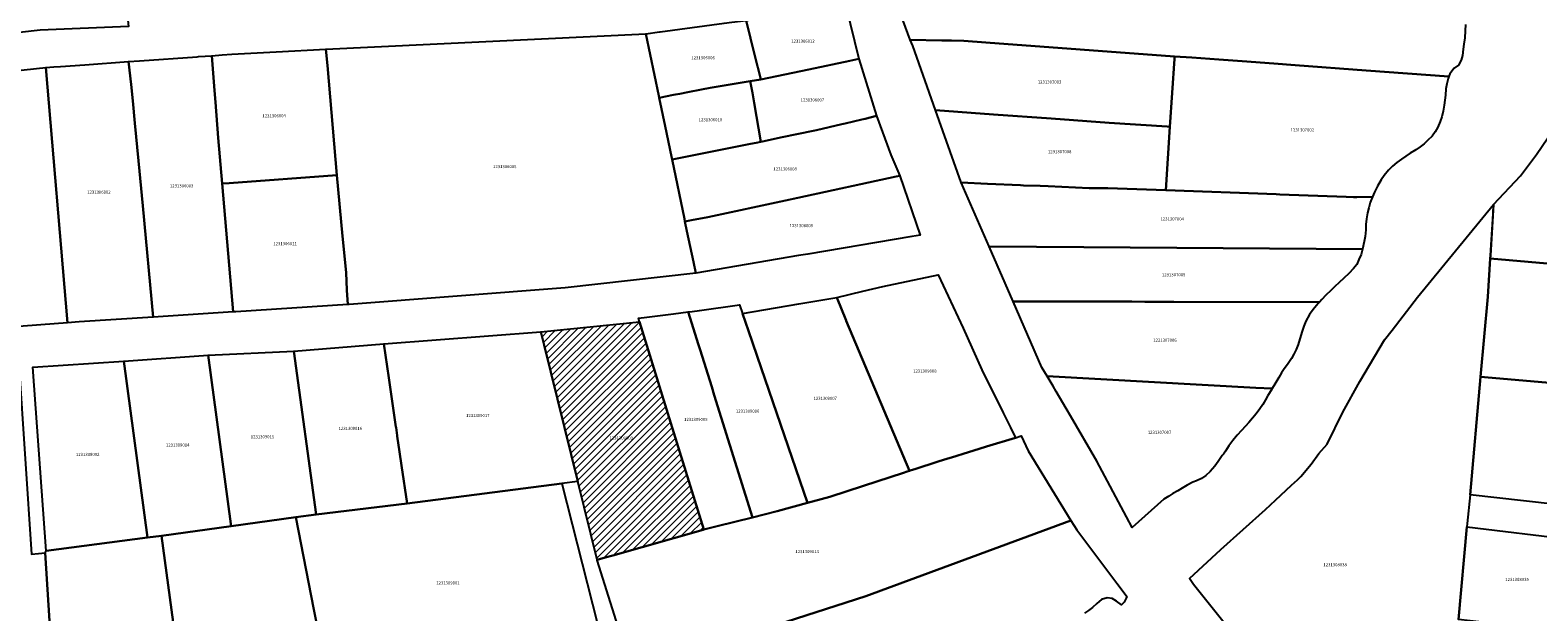
# Model space of a CAD drawing. Units: metres. Extents: x 503574 to 516701, y 9982937 to 9998226.
# Drawn here: x 506130 to 506439, y 9984919 to 9985038 of the extents above; entities that cross this region are included whole.
import ezdxf
from ezdxf.enums import TextEntityAlignment as Align

# ---------------------------------------------------------------- set-up
doc = ezdxf.new("R2010")
doc.units = ezdxf.units.M
doc.header["$MEASUREMENT"] = 0
for name, color, linetype in [('BRA_CALDERON', 6, 'Continuous'), ('CLAVE_CALDERON', 7, 'Continuous'), ('LOTE_CALDERON', 5, 'Continuous')]:
    doc.layers.add(name, color=color, linetype=linetype)
doc.styles.add('Arial', font='arial.ttf')

msp = doc.modelspace()

# ---------------------------------------------------------------- hatches: boundary and pattern name
at = {"layer": 'BRA_CALDERON', "linetype": 'Continuous', "lineweight": 13}
h = msp.add_hatch(dxfattribs=at)
h.set_pattern_fill('_USER', color=6, style=0)
h.set_pattern_definition([(45, (522252.2453, 9990299.5121), (-0.70710678, 0.70710678), [])])
h.paths.add_polyline_path([(506247.8017, 9984929.7144), (506246.1521, 9984929.2437), (506242.1659, 9984945.3443), (506235.2563, 9984973.2523), (506235.2515, 9984973.2723), (506235.2491, 9984973.2815), (506235.2453, 9984973.2969), (506234.5683, 9984976.0311), (506254.8291, 9984978.0369), (506256.9292, 9984971.2386), (506260.6286, 9984959.2626), (506267.9777, 9984935.4717), (506267.8958, 9984935.4483), (506249.3245, 9984930.1489)])

# ---------------------------------------------------------------- linework, layer by layer
at = {"layer": 'BRA_CALDERON', "color": 6, "flags": 128}
msp.add_lwpolyline([(506247.8017, 9984929.7144), (506246.1521, 9984929.2437), (506242.1659, 9984945.3443), (506235.2563, 9984973.2523), (506235.2515, 9984973.2723), (506235.2491, 9984973.2815), (506235.2453, 9984973.2969), (506234.5683, 9984976.0311), (506254.8291, 9984978.0369), (506256.9292, 9984971.2386), (506260.6286, 9984959.2626), (506267.9777, 9984935.4717), (506267.8958, 9984935.4483), (506249.3245, 9984930.1489)], close=True, dxfattribs=at)
at = {"layer": 'LOTE_CALDERON'}
for points in [[(506073.0741, 9985031.2121), (506052.3484, 9985028.8433), (506048.1301, 9985060.0909), (506041.3599, 9985110.8068), (506040.7945, 9985115.0421), (506054.8477, 9985115.7152), (506090.2856, 9985117.4125), (506101.3679, 9985117.9431), (506108.713, 9985118.2947), (506108.7165, 9985118.2948), (506108.7442, 9985118.2962), (506126.7396, 9985118.7731), (506141.8297, 9985119.2711), (506150.0277, 9985038.5883), (506131.9175, 9985037.8795)], [(506299.7867, 9985031.9439), (506299.152, 9985031.8111), (506297.9581, 9985031.5613), (506289.5169, 9985029.7951), (506279.6993, 9985027.7407), (506279.6125, 9985028.088), (506278.4809, 9985032.6179), (506276.6847, 9985039.8073), (506276.6732, 9985039.8542), (506276.6723, 9985039.8569), (506277.1325, 9985039.9249), (506279.2751, 9985040.2409), (506281.7491, 9985040.6057), (506295.2699, 9985042.5997), (506297.1013, 9985042.8697)], [(506195.3101, 9984981.6301), (506195.0035, 9984981.6101), (506194.8465, 9984984.5423), (506194.6543, 9984988.1371), (506193.9001, 9984995.6201), (506192.7985, 9985008.1523), (506190.8279, 9985030.5733), (506190.5335, 9985033.9215), (506256.0907, 9985037.1137), (506258.7493, 9985024.3885), (506258.8315, 9985023.9945), (506260.0479, 9985018.1727), (506261.3463, 9985011.9569), (506261.4829, 9985011.3037), (506264.0151, 9984999.1827), (506264.1315, 9984998.6249), (506264.5491, 9984996.6261), (506265.8579, 9984990.3613), (506266.3421, 9984988.0437), (506239.5805, 9984984.9935)], [(506261.7761, 9985024.5703), (506258.8315, 9985023.9945), (506258.7493, 9985024.3885), (506256.0907, 9985037.1137), (506258.9039, 9985037.4739), (506259.0751, 9985037.4993), (506272.1721, 9985039.254), (506273.7122, 9985039.4603), (506276.6723, 9985039.8569), (506276.6732, 9985039.8542), (506276.6847, 9985039.8073), (506278.4809, 9985032.6179), (506279.6125, 9985028.088), (506279.6993, 9985027.7407), (506277.4724, 9985027.3768), (506269.2889, 9985026.0397), (506267.5359, 9985025.6969), (506264.7205, 9985025.1461), (506263.0815, 9985024.8257), (506262.2119, 9985024.6555)], [(506364.4685, 9985031.9877), (506363.5691, 9985018.0549), (506362.9639, 9985018.0939), (506351.0979, 9985018.8813), (506339.2361, 9985019.7329), (506327.3741, 9985020.5843), (506315.5121, 9985021.4359), (506310.8397, 9985034.6157), (506310.2705, 9985035.8415), (506316.8095, 9985035.7215), (506318.8097, 9985035.6985), (506321.2801, 9985035.6701), (506325.8029, 9985035.3367), (506364.4969, 9985032.4269)], [(506139.9101, 9984978.0301), (506137.5281, 9984977.8515), (506133.0901, 9985030.2001), (506134.7687, 9985030.3189), (506136.0913, 9985030.4127), (506141.1345, 9985030.7697), (506150.0687, 9985031.4025), (506150.5701, 9985026.6801), (506150.9117, 9985023.3401), (506151.3801, 9985018.7601), (506152.1113, 9985011.0843), (506152.9901, 9985001.8601), (506155.0893, 9984979.0165)], [(506171.5323, 9984980.0849), (506155.0893, 9984979.0165), (506152.9901, 9985001.8601), (506152.1113, 9985011.0843), (506151.3801, 9985018.7601), (506150.9117, 9985023.3401), (506150.5701, 9985026.6801), (506150.0687, 9985031.4025), (506152.3263, 9985031.5623), (506164.0981, 9985032.3961), (506164.4225, 9985032.4191), (506167.1201, 9985032.6101), (506167.6901, 9985025.4501), (506167.8701, 9985023.0901), (506168.4301, 9985015.8001), (506169.2481, 9985006.3829)], [(506170.6617, 9985006.4891), (506169.2481, 9985006.3829), (506168.4301, 9985015.8001), (506167.8701, 9985023.0901), (506167.6901, 9985025.4501), (506167.1201, 9985032.6101), (506169.2731, 9985032.8053), (506171.2055, 9985032.9135), (506180.3417, 9985033.4251), (506190.5335, 9985033.9215), (506190.8279, 9985030.5733), (506192.7985, 9985008.1523)], [(506280.0187, 9985015.0429), (506279.6843, 9985014.9727), (506278.3124, 9985022.9653), (506277.9643, 9985024.9933), (506277.4724, 9985027.3768), (506279.6993, 9985027.7407), (506289.5169, 9985029.7951), (506297.9581, 9985031.5613), (506299.152, 9985031.8111), (506299.7867, 9985031.9439), (506303.3863, 9985020.2873), (506301.0501, 9985019.6901), (506300.3679, 9985019.5311), (506296.9577, 9985018.7359), (506296.2757, 9985018.5769), (506291.1001, 9985017.3701), (506290.4367, 9985017.2307), (506284.0431, 9985015.8881)], [(506420.7135, 9985028.3399), (506420.5701, 9985027.9301), (506420.3401, 9985026.8401), (506420.1501, 9985025.7901), (506420.0301, 9985024.5401), (506419.9001, 9985023.5301), (506419.7901, 9985022.4901), (506419.5801, 9985021.2501), (506419.3201, 9985020.0701), (506418.9601, 9985019.1001), (506418.4901, 9985017.9701), (506417.9201, 9985016.9901), (506417.3301, 9985016.1101), (506416.4601, 9985015.2901), (506415.6701, 9985014.5501), (506414.8401, 9985013.9201), (506413.9501, 9985013.3501), (506412.7801, 9985012.6001), (506411.9001, 9985012.0501), (506411.0301, 9985011.4301), (506410.0601, 9985010.7301), (506409.1801, 9985009.9701), (506408.3801, 9985009.1201), (506407.4601, 9985008.0301), (506406.8801, 9985007.1701), (506406.0901, 9985005.8601), (506405.5001, 9985004.6201), (506405.0601, 9985003.6501), (506401.8413, 9985003.5975), (506401.1797, 9985003.6219), (506399.6971, 9985003.6765), (506386.1081, 9985004.1781), (506385.3483, 9985004.2061), (506362.7293, 9985005.0409), (506363.5691, 9985018.0549), (506364.4685, 9985031.9877), (506364.4969, 9985032.4269), (506368.0419, 9985032.2233), (506373.6133, 9985031.8127), (506378.3759, 9985031.4615), (506384.8819, 9985030.9819), (506389.2125, 9985030.6627), (506403.7767, 9985029.5889)], [(506137.5281, 9984977.8515), (506107.4901, 9984975.6001), (506103.3477, 9984975.2407), (506082.7101, 9984973.4501), (506061.5301, 9984971.1501), (506057.8935, 9984970.8347), (506049.8801, 9984970.1401), (506022.9081, 9984967.8017), (506022.4505, 9984972.1259), (506017.6197, 9985017.7599), (506133.0901, 9985030.2001)], [(506276.8643, 9985014.3809), (506261.4829, 9985011.3037), (506261.3463, 9985011.9569), (506260.0479, 9985018.1727), (506258.8315, 9985023.9945), (506261.7761, 9985024.5703), (506262.2119, 9985024.6555), (506263.0815, 9985024.8257), (506264.7205, 9985025.1461), (506267.5359, 9985025.6969), (506269.2889, 9985026.0397), (506277.4724, 9985027.3768), (506277.9643, 9985024.9933), (506278.3124, 9985022.9653), (506279.6843, 9985014.9727), (506278.7231, 9985014.7707), (506277.5823, 9985014.5313)], [(506265.4801, 9984998.9001), (506264.1315, 9984998.6249), (506264.0151, 9984999.1827), (506261.4829, 9985011.3037), (506276.8643, 9985014.3809), (506277.5823, 9985014.5313), (506278.7231, 9985014.7707), (506279.6843, 9985014.9727), (506280.0187, 9985015.0429), (506284.0431, 9985015.8881), (506290.4367, 9985017.2307), (506291.1001, 9985017.3701), (506296.2757, 9985018.5769), (506296.9577, 9985018.7359), (506300.3679, 9985019.5311), (506301.0501, 9985019.6901), (506303.3863, 9985020.2873), (506306.3401, 9985012.2601), (506308.1629, 9985007.9739), (506307.4301, 9985007.8201), (506287.2617, 9985003.4863), (506284.7673, 9985002.9503), (506268.8501, 9984999.5301)], [(506363.5691, 9985018.0549), (506362.7293, 9985005.0409), (506350.8301, 9985005.4801), (506347.0001, 9985005.4901), (506344.2133, 9985005.6177), (506338.6091, 9985005.8741), (506336.9501, 9985005.9501), (506333.5101, 9985006.0201), (506332.9559, 9985006.0455), (506326.1795, 9985006.3555), (506320.7707, 9985006.6031), (506315.5121, 9985021.4359), (506327.3741, 9985020.5843), (506339.2361, 9985019.7329), (506351.0979, 9985018.8813), (506362.9639, 9985018.0939)], [(506497.1709, 9985002.5343), (506495.4575, 9984985.2609), (506429.2233, 9984991.0113), (506429.2629, 9984991.6541), (506429.7904, 9985000.2229), (506429.9047, 9985002.0793), (506435.4391, 9985007.9905), (506438.7133, 9985012.3893), (506441.0549, 9985015.7949), (506442.3194, 9985015.6815), (506474.0597, 9985012.8351), (506476.7721, 9985012.5919), (506487.0075, 9985011.6741), (506490.8025, 9985011.3337), (506497.9801, 9985010.6901)], [(506172.0531, 9984980.1187), (506171.5323, 9984980.0849), (506169.2481, 9985006.3829), (506170.6617, 9985006.4891), (506192.7985, 9985008.1523), (506193.9001, 9984995.6201), (506194.6543, 9984988.1371), (506194.8465, 9984984.5423), (506195.0035, 9984981.6101)], [(506287.4395, 9984991.6199), (506266.3421, 9984988.0437), (506265.8579, 9984990.3613), (506264.5491, 9984996.6261), (506264.1315, 9984998.6249), (506265.4801, 9984998.9001), (506268.8501, 9984999.5301), (506284.7673, 9985002.9503), (506287.2617, 9985003.4863), (506307.4301, 9985007.8201), (506308.1629, 9985007.9739), (506312.3791, 9984995.8477), (506311.5553, 9984995.7079), (506310.6533, 9984995.5551), (506289.3043, 9984991.9361)], [(506401.1797, 9985003.6219), (506401.8413, 9985003.5975), (506405.0601, 9985003.6501), (506404.7603, 9985002.8295), (506404.6401, 9985002.5001), (506404.3201, 9985001.4101), (506404.0901, 9985000.4201), (506403.8501, 9984999.1501), (506403.7301, 9984998.0001), (506403.6901, 9984996.9001), (506403.5801, 9984995.5201), (506403.4001, 9984994.5301), (506403.0145, 9984992.9479), (506345.9001, 9984993.3301), (506326.4771, 9984993.5277), (506320.7707, 9985006.6031), (506326.1795, 9985006.3555), (506332.9559, 9985006.0455), (506333.5101, 9985006.0201), (506336.9501, 9985005.9501), (506338.6091, 9985005.8741), (506344.2133, 9985005.6177), (506347.0001, 9985005.4901), (506350.8301, 9985005.4801), (506362.7293, 9985005.0409), (506385.3483, 9985004.2061), (506386.1081, 9985004.1781), (506399.6971, 9985003.6765)], [(506394.7101, 9984982.6501), (506394.2073, 9984982.0965), (506364.3803, 9984982.1671), (506363.9219, 9984982.1683), (506358.9601, 9984982.1801), (506358.4459, 9984982.1817), (506355.7301, 9984982.1901), (506352.9627, 9984982.1943), (506352.0915, 9984982.1955), (506350.9547, 9984982.1971), (506349.5959, 9984982.1989), (506348.9501, 9984982.2001), (506347.8037, 9984982.2029), (506336.6907, 9984982.2315), (506331.4011, 9984982.2451), (506326.4771, 9984993.5277), (506345.9001, 9984993.3301), (506403.0145, 9984992.9479), (506402.7365, 9984991.8861), (506402.3101, 9984990.8201), (506401.8501, 9984989.8401), (506401.1801, 9984988.9601), (506400.2101, 9984987.9501), (506399.2301, 9984987.0301), (506398.2701, 9984986.1401), (506397.3801, 9984985.3001), (506396.5301, 9984984.4901), (506395.5101, 9984983.5001)], [(506495.4575, 9984985.2609), (506495.2197, 9984983.1289), (506494.9001, 9984980.2301), (506492.6447, 9984961.0757), (506427.2395, 9984966.7541), (506428.7401, 9984983.1601), (506429.2233, 9984991.0113)], [(506310.4903, 9984947.6155), (506310.1709, 9984947.5118), (506297.1841, 9984978.2916), (506297.1807, 9984978.2993), (506295.2693, 9984983.0543), (506300.5873, 9984984.3277), (506304.7171, 9984985.2907), (506316.0513, 9984987.7205), (506321.1593, 9984976.7357), (506324.9641, 9984968.2163), (506329.3361, 9984959.3895), (506330.8723, 9984956.3883), (506331.8833, 9984954.2915), (506325.9605, 9984952.4689), (506324.4527, 9984952.0049), (506322.2773, 9984951.3357), (506318.7523, 9984950.2509), (506318.0189, 9984950.0253), (506316.0123, 9984949.4077), (506311.2685, 9984947.8681)], [(506280.3425, 9984938.5683), (506277.9751, 9984937.9731), (506270.1553, 9984962.9963), (506269.6193, 9984964.7115), (506267.2375, 9984972.3339), (506267.0447, 9984972.9507), (506266.9253, 9984973.3327), (506264.8183, 9984980.0753), (506265.6171, 9984980.1725), (506267.1277, 9984980.3883), (506275.2965, 9984981.5549), (506275.9077, 9984979.7795), (506277.1401, 9984976.1997), (506279.7469, 9984968.6267), (506289.2721, 9984940.9571), (506283.0451, 9984939.2477)], [(506292.0383, 9984941.7165), (506289.2721, 9984940.9571), (506279.7469, 9984968.6267), (506277.1401, 9984976.1997), (506275.9077, 9984979.7795), (506287.4883, 9984981.7383), (506295.2693, 9984983.0543), (506297.1807, 9984978.2993), (506297.1841, 9984978.2916), (506310.1709, 9984947.5118), (506309.6737, 9984947.3503), (506308.9047, 9984947.1007), (506300.7315, 9984944.4479), (506293.8401, 9984942.2111)], [(506385.0801, 9984965.2901), (506384.5179, 9984964.3557), (506381.1863, 9984964.5401), (506338.3713, 9984966.9091), (506337.3301, 9984968.6601), (506331.4011, 9984982.2451), (506336.6907, 9984982.2315), (506347.8037, 9984982.2029), (506348.9501, 9984982.2001), (506349.5959, 9984982.1989), (506350.9547, 9984982.1971), (506352.0915, 9984982.1955), (506352.9627, 9984982.1943), (506355.7301, 9984982.1901), (506358.4459, 9984982.1817), (506358.9601, 9984982.1801), (506363.9219, 9984982.1683), (506364.3803, 9984982.1671), (506394.2073, 9984982.0965), (506393.9201, 9984981.7801), (506392.8901, 9984980.5701), (506392.2001, 9984979.5501), (506391.4501, 9984978.1801), (506391.0101, 9984977.2001), (506390.7001, 9984976.1701), (506390.1901, 9984974.6001), (506389.8501, 9984973.4201), (506389.4601, 9984972.3801), (506388.9401, 9984971.4601), (506388.4701, 9984970.5201), (506387.6901, 9984969.2901), (506387.0101, 9984968.4101), (506386.4401, 9984967.5801), (506385.8701, 9984966.6501)], [(506270.7199, 9984936.1489), (506267.9777, 9984935.4717), (506260.6286, 9984959.2626), (506256.9292, 9984971.2386), (506254.8291, 9984978.0369), (506254.5879, 9984978.8289), (506256.2855, 9984979.0357), (506261.7557, 9984979.7021), (506264.8183, 9984980.0753), (506266.9253, 9984973.3327), (506267.0447, 9984972.9507), (506267.2375, 9984972.3339), (506269.6193, 9984964.7115), (506270.1553, 9984962.9963), (506277.9751, 9984937.9731)], [(506238.9201, 9984944.9214), (506207.1503, 9984940.7817), (506206.0202, 9984948.6143), (506205.6163, 9984951.4134), (506205.1556, 9984954.6061), (506205.1331, 9984954.7619), (506204.9019, 9984956.3644), (506204.8768, 9984956.5381), (506203.4951, 9984966.1143), (506203.4315, 9984966.5554), (506202.4263, 9984973.5217), (506234.5683, 9984976.0311), (506235.2453, 9984973.2969), (506235.2491, 9984973.2815), (506235.2515, 9984973.2723), (506235.2563, 9984973.2523), (506242.1659, 9984945.3443), (506242.1099, 9984945.337)], [(506247.8017, 9984929.7144), (506246.1521, 9984929.2437), (506242.1659, 9984945.3443), (506235.2563, 9984973.2523), (506235.2515, 9984973.2723), (506235.2491, 9984973.2815), (506235.2453, 9984973.2969), (506234.5683, 9984976.0311), (506254.8291, 9984978.0369), (506256.9292, 9984971.2386), (506260.6286, 9984959.2626), (506267.9777, 9984935.4717), (506267.8958, 9984935.4483), (506249.3245, 9984930.1489)], [(506207.1503, 9984940.7817), (506188.5613, 9984938.5717), (506183.9693, 9984972.0197), (506202.4263, 9984973.5217), (506203.4315, 9984966.5554), (506203.4951, 9984966.1143), (506204.8768, 9984956.5381), (506204.9019, 9984956.3644), (506205.1331, 9984954.7619), (506205.1556, 9984954.6061), (506205.6163, 9984951.4134), (506206.0202, 9984948.6143)], [(506153.9249, 9984933.8287), (506133.1841, 9984931.0979), (506130.4753, 9984968.7771), (506149.0857, 9984969.9679)], [(506156.8142, 9984934.2167), (506153.9249, 9984933.8287), (506149.0857, 9984969.9679), (506166.4021, 9984971.1975), (506171.0638, 9984936.6334), (506171.1305, 9984936.1391)], [(506184.3439, 9984937.9831), (506171.1305, 9984936.1391), (506171.0638, 9984936.6334), (506166.4021, 9984971.1975), (506183.9693, 9984972.0197), (506188.5613, 9984938.5717)], [(506362.3101, 9984941.6801), (506355.8075, 9984935.8959), (506354.6581, 9984938.0553), (506348.5601, 9984949.5101), (506343.1705, 9984958.8021), (506342.2901, 9984960.3201), (506340.2331, 9984963.7787), (506339.5991, 9984964.8449), (506338.3713, 9984966.9091), (506381.1863, 9984964.5401), (506384.5179, 9984964.3557), (506384.3701, 9984964.1101), (506383.6331, 9984962.9549), (506383.1301, 9984962.0501), (506382.5801, 9984961.1201), (506381.9901, 9984960.2201), (506381.2501, 9984959.1801), (506380.4901, 9984958.2801), (506379.7501, 9984957.4301), (506379.0201, 9984956.6501), (506378.2201, 9984955.7601), (506377.3501, 9984954.8301), (506376.4201, 9984953.7201), (506375.6601, 9984952.6301), (506374.9301, 9984951.5501), (506374.5187, 9984950.9427), (506374.3001, 9984950.6201), (506373.4701, 9984949.4501), (506372.7801, 9984948.4801), (506371.8401, 9984947.3501), (506370.9101, 9984946.5401), (506370.0601, 9984945.9101), (506368.9709, 9984945.4573), (506368.2801, 9984945.1701), (506367.0801, 9984944.5901), (506366.0401, 9984943.9801), (506365.1601, 9984943.4401), (506364.1501, 9984942.8801), (506363.3001, 9984942.3001)], [(506492.6447, 9984961.0757), (506492.3187, 9984958.3073), (506489.6031, 9984935.2459), (506447.5669, 9984940.0509), (506425.0761, 9984942.6217), (506427.2395, 9984966.7541)], [(506233.8467, 9984911.4573), (506191.5239, 9984901.6221), (506191.2991, 9984902.7599), (506190.7857, 9984905.3601), (506189.6237, 9984911.2453), (506188.0733, 9984919.0973), (506184.3439, 9984937.9831), (506188.5613, 9984938.5717), (506207.1503, 9984940.7817), (506238.9201, 9984944.9214), (506246.2223, 9984916.1547), (506244.6917, 9984914.0117)], [(506176.3945, 9984898.0965), (506162.1619, 9984894.7799), (506156.8142, 9984934.2167), (506171.1305, 9984936.1391), (506184.3439, 9984937.9831), (506188.0733, 9984919.0973), (506189.6237, 9984911.2453), (506190.7857, 9984905.3601), (506191.2991, 9984902.7599), (506191.5239, 9984901.6221)], [(506445.9361, 9984933.4517), (506446.8577, 9984933.3411), (506444.8655, 9984914.4928), (506444.2133, 9984914.5801), (506422.6901, 9984917.0101), (506424.4297, 9984936.0303)], [(506136.1669, 9984889.9801), (506135.5787, 9984889.8725), (506132.9971, 9984930.7237), (506133.1841, 9984931.0979), (506153.9249, 9984933.8287), (506156.8142, 9984934.2167), (506162.1619, 9984894.7799), (506161.2701, 9984894.5721), (506149.3781, 9984892.3967)]]:
    msp.add_lwpolyline(points, close=True, dxfattribs=at)
for points in [[(506424.1601, 9985039.0301), (506424.1101, 9985037.7101), (506424.0301, 9985036.3101), (506423.7801, 9985035.0101), (506423.6701, 9985033.9501), (506423.5301, 9985032.6801), (506423.2901, 9985031.7001), (506422.7101, 9985030.6501), (506421.8597, 9985030.0289), (506420.9201, 9985028.9301), (506420.7135, 9985028.3399), (506403.7767, 9985029.5889), (506389.2125, 9985030.6627), (506384.8819, 9985030.9819), (506378.3759, 9985031.4615), (506373.6133, 9985031.8127), (506368.0419, 9985032.2233), (506364.4969, 9985032.4269), (506325.8029, 9985035.3367), (506321.2801, 9985035.6701), (506318.8097, 9985035.6985), (506316.8095, 9985035.7215), (506310.2705, 9985035.8415), (506307.2081, 9985044.2645)], [(505961.7911, 9985012.6991), (505983.6359, 9985014.7553), (505984.0295, 9985010.7033), (505986.3841, 9984986.4589), (505986.7416, 9984982.7774), (505988.9331, 9984960.2125), (505989.1505, 9984958.5929), (506005.7791, 9984959.9045), (506012.5135, 9984960.4357), (506016.4363, 9984960.7451), (506017.0077, 9984960.7901), (506020.2353, 9984961.0447), (506023.3769, 9984961.2925), (506031.2873, 9984961.9167), (506033.8545, 9984962.1191), (506127.5839, 9984969.5123), (506130.1675, 9984930.4069), (506131.5823, 9984930.5653), (506132.9971, 9984930.7237), (506135.5787, 9984889.8725)], [(506385.4201, 9984902.9601), (506368.3651, 9984924.1733), (506367.5801, 9984925.4101), (506374.0001, 9984931.3501), (506383.1701, 9984939.6101), (506385.2267, 9984941.5241), (506388.4959, 9984944.5665), (506389.6867, 9984945.6747), (506390.3801, 9984946.3201), (506392.5301, 9984948.8501), (506394.0829, 9984951.0481), (506395.8237, 9984952.9911), (506399.0173, 9984959.5217), (506402.4601, 9984965.8001), (506407.5301, 9984974.3601), (506409.0957, 9984976.3665), (506414.3435, 9984983.0913), (506429.9047, 9985002.0793), (506429.2629, 9984991.6541), (506429.2233, 9984991.0113), (506428.7401, 9984983.1601), (506427.2395, 9984966.7541), (506425.0761, 9984942.6217), (506424.4935, 9984936.7277), (506424.4297, 9984936.0303), (506422.6901, 9984917.0101)], [(506251.5697, 9984911.8195), (506246.1585, 9984929.2232), (506246.1521, 9984929.2437), (506247.8017, 9984929.7144), (506249.3245, 9984930.1489), (506267.8958, 9984935.4483), (506267.9777, 9984935.4717), (506270.7199, 9984936.1489), (506277.9751, 9984937.9731), (506280.3425, 9984938.5683), (506283.0451, 9984939.2477), (506289.2721, 9984940.9571), (506292.0383, 9984941.7165), (506293.8401, 9984942.2111), (506300.7315, 9984944.4479), (506308.9047, 9984947.1007), (506309.6737, 9984947.3503), (506310.1709, 9984947.5118), (506310.4903, 9984947.6155), (506311.2685, 9984947.8681), (506316.0123, 9984949.4077), (506318.0189, 9984950.0253), (506318.7523, 9984950.2509), (506322.2773, 9984951.3357), (506324.4527, 9984952.0049), (506325.9605, 9984952.4689), (506331.8833, 9984954.2915), (506333.0607, 9984954.6537), (506334.5069, 9984951.5765), (506343.2531, 9984937.3383), (506301.2001, 9984921.8317), (506262.4247, 9984909.2793)], [(506262.4247, 9984909.2793), (506301.2001, 9984921.8317), (506343.2531, 9984937.3383), (506344.4517, 9984935.3871), (506351.8271, 9984925.5901), (506352.6847, 9984924.4509), (506352.9329, 9984924.1211), (506354.7301, 9984921.7339), (506354.5725, 9984921.4175), (506354.1501, 9984920.5701), (506353.6179, 9984920.0185), (506352.6201, 9984920.8101), (506351.7001, 9984921.3501), (506350.6601, 9984921.4901), (506349.5001, 9984921.1001), (506348.5701, 9984920.2801), (506347.6801, 9984919.5201), (506346.8401, 9984918.9101), (506346.0701, 9984918.3301)]]:
    msp.add_lwpolyline(points, dxfattribs=at)

# ---------------------------------------------------------------- texts
at = {"layer": 'CLAVE_CALDERON', "color": 7, "style": 'Arial'}
for s, p in [('1231306012', (506288.3216, 9985035.0822)), ('1231306006', (506267.8505, 9985031.6773)), ('1231307003', (506338.8868, 9985026.7141)), ('1231306007', (506290.2676, 9985023.0425)), ('1231306004', (506179.9093, 9985019.7809)), ('1231306010', (506269.3576, 9985018.9694)), ('1231307002', (506390.7022, 9985016.8772)), ('1231307008', (506340.9581, 9985012.4276)), ('1231306005', (506227.1894, 9985009.3641)), ('1231306008', (506284.6729, 9985008.8907)), ('1231306003', (506160.9498, 9985005.431)), ('1231306002', (506143.9913, 9985004.142)), ('1231306009', (506287.9821, 9984997.2649)), ('1231307004', (506364.0231, 9984998.6437)), ('1231306011', (506182.1538, 9984993.5675)), ('1231307005', (506364.3257, 9984987.197)), ('1231307006', (506362.5272, 9984973.7759)), ('1231309008', (506313.3168, 9984967.4459)), ('1231309006', (506276.9883, 9984959.2348)), ('1231309007', (506292.8926, 9984961.8569)), ('1231309017', (506221.6635, 9984958.3371)), ('1231309005', (506266.3597, 9984957.5378)), ('1231309015', (506177.521, 9984953.9708)), ('1231309016', (506195.5357, 9984955.6949)), ('1231309003', (506251.0675, 9984953.717)), ('1231307007', (506361.4254, 9984954.8937)), ('1231309002', (506141.6915, 9984950.3603)), ('1231309014', (506160.1395, 9984952.2815)), ('1231309013', (506289.1763, 9984930.442)), ('1231308038', (506397.4242, 9984927.7492)), ('1231309001', (506215.5423, 9984924.0132)), ('1231308035', (506434.7194, 9984924.7352))]:
    msp.add_text(s, height=0.635, dxfattribs=at).set_placement(p, align=Align.BOTTOM_CENTER)

doc.saveas('drawing.dxf')
